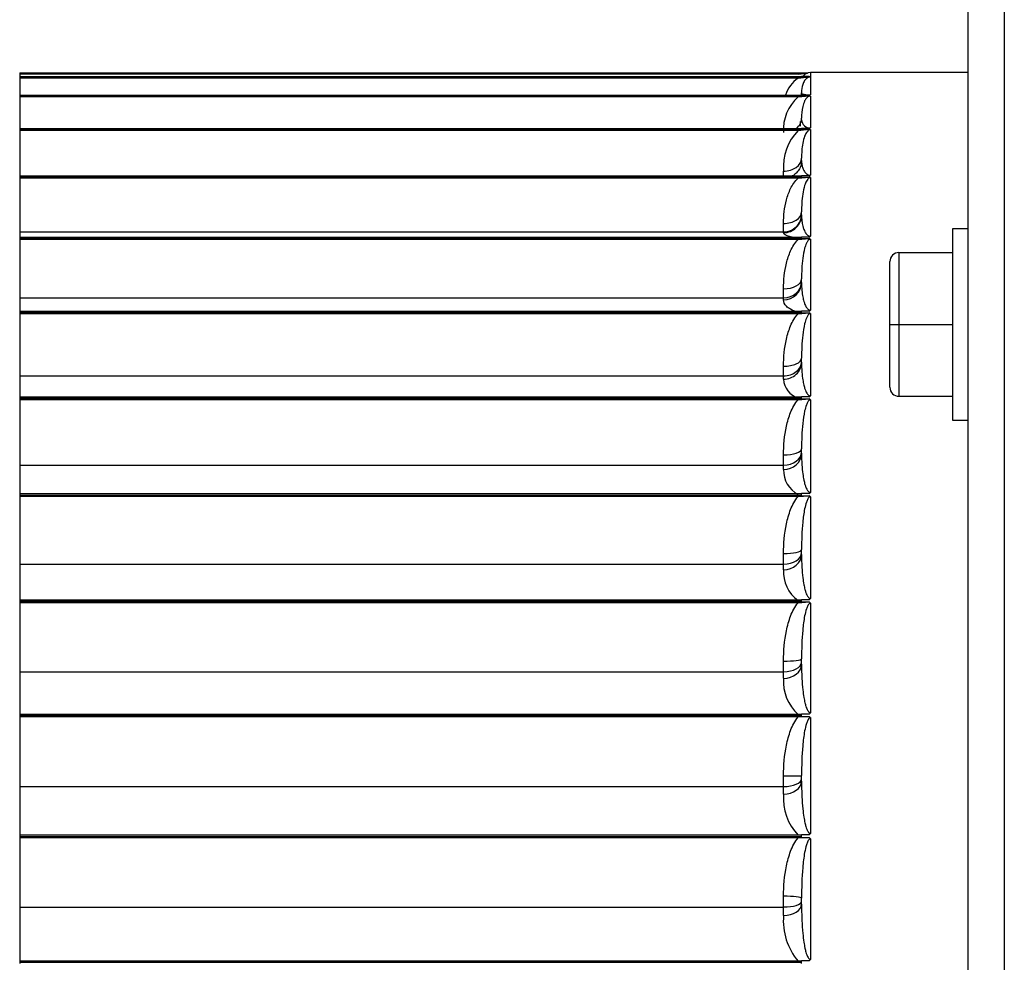
# Model space of a CAD drawing. Units: inches. Extents: x -84 to 190, y -197 to -7.
# Drawn here: x 63 to 64, y -141 to -139 of the extents above; entities that cross this region are included whole.
import ezdxf

# ---------------------------------------------------------------- set-up
doc = ezdxf.new("R2010")
doc.units = ezdxf.units.IN
doc.header["$MEASUREMENT"] = 0
for name, color, linetype in [('30161', 7, 'Continuous'), ('PL59765', 7, 'Continuous'), ('PL63514', 7, 'Continuous'), ('PL63515', 7, 'Continuous')]:
    doc.layers.add(name, color=color, linetype=linetype)

# ---------------------------------------------------------------- blocks, each defined once
blk = doc.blocks.new('GLASS DOOR')
at = {"layer": '30161', "color": 7, "linetype": 'Continuous'}
for p, q in [((0.0035, 5.3011), (-0.0235, 5.3011)), ((-0.0235, 5.3011), (-0.0235, 4.9681)), ((-0.1169, 5.2596), (-0.1169, 5.1346)), ((-0.1169, 5.2596), (-0.0235, 5.2596)), ((-0.1325, 5.1346), (-0.1325, 5.244)), ((-0.1325, 5.1346), (-0.1169, 5.1346)), ((-0.1325, 5.0252), (-0.1325, 5.1346)), ((-0.1169, 5.1346), (-0.1169, 5.0096)), ((-0.1169, 5.1346), (-0.0235, 5.1346)), ((-0.1169, 5.0096), (-0.0235, 5.0096)), ((-0.0235, 4.9681), (0.0035, 4.9681))]:
    blk.add_line(p, q, dxfattribs=at)
for centre, start, end in [((-0.1169, 5.244), 90, 180), ((-0.1169, 5.0252), 180, 270)]:
    blk.add_arc(centre, 0.0156, start, end, dxfattribs=at)
at = {"layer": 'PL59765', "color": 7, "linetype": 'Continuous'}
for p, q in [((-1.6455, 5.5719), (-0.2861, 5.5719)), ((-1.6455, 5.5719), (-1.6455, 5.5696)), ((-0.2921, 5.5696), (-1.6455, 5.5696)), ((-1.6455, 5.5696), (-1.6455, 5.5655)), ((-1.6455, 5.5655), (-0.2861, 5.5655)), ((-1.6455, 5.5655), (-1.6455, 5.5651)), ((-1.6455, 5.5651), (-0.2861, 5.5651)), ((-1.6455, 5.5651), (-1.6455, 5.5628)), ((-0.2921, 5.5696), (-0.2755, 5.5715)), ((-0.2921, 5.5628), (-0.2727, 5.5651)), ((-0.2861, 5.5719), (-0.2753, 5.5719)), ((-0.2727, 5.5655), (-0.2861, 5.5655)), ((-0.2861, 5.5651), (-0.2861, 5.5655)), ((-0.2861, 5.5651), (-0.2727, 5.5651)), ((-0.2705, 5.5726), (-0.2705, 5.5657)), ((0.0035, 5.5726), (-0.2705, 5.5726)), ((-0.2705, 5.5649), (-0.2705, 5.5337)), ((-0.2921, 5.5628), (-1.6455, 5.5628)), ((-1.6455, 5.5628), (-1.6455, 5.5332)), ((-1.6455, 5.5332), (-0.2861, 5.5332)), ((-1.6455, 5.5332), (-1.6455, 5.5323)), ((-1.6455, 5.5323), (-0.2861, 5.5323)), ((-1.6455, 5.5323), (-1.6455, 5.5301)), ((-0.2921, 5.5301), (-1.6455, 5.5301)), ((-1.6455, 5.5301), (-1.6455, 5.4754)), ((-0.2921, 5.5301), (-0.2727, 5.5323)), ((-0.2861, 5.536), (-0.2861, 5.5375)), ((-0.2861, 5.536), (-0.2861, 5.5346)), ((-0.2861, 5.5346), (-0.2861, 5.5332)), ((-0.2727, 5.5332), (-0.2861, 5.5332)), ((-0.2861, 5.5323), (-0.2861, 5.5332)), ((-0.2861, 5.5323), (-0.2727, 5.5323)), ((-0.2705, 5.5318), (-0.2705, 5.4762)), ((-0.2861, 5.4904), (-0.2861, 5.4931)), ((-0.2861, 5.4904), (-0.2861, 5.4897)), ((-1.6455, 5.4754), (-0.2861, 5.4754)), ((-1.6455, 5.4754), (-1.6455, 5.474)), ((-1.6455, 5.474), (-0.2861, 5.474)), ((-1.6455, 5.474), (-1.6455, 5.4719)), ((-0.2921, 5.4719), (-1.6455, 5.4719)), ((-1.6455, 5.4719), (-1.6455, 5.3928)), ((-0.2921, 5.4719), (-0.2727, 5.474)), ((-0.2861, 5.474), (-0.2861, 5.4754)), ((-0.2727, 5.4754), (-0.2861, 5.4754)), ((-0.2861, 5.474), (-0.2727, 5.474)), ((-0.2705, 5.4733), (-0.2705, 5.3939)), ((-0.2861, 5.4199), (-0.2861, 5.4237)), ((-0.2861, 5.4199), (-0.2861, 5.4197)), ((-1.6455, 5.3928), (-0.2861, 5.3928)), ((-1.6455, 5.3928), (-1.6455, 5.3909)), ((-0.3174, 5.3928), (-0.3174, 5.4011)), ((-0.2727, 5.3928), (-0.2861, 5.3928)), ((-0.2861, 5.3909), (-0.2861, 5.3928)), ((-1.6455, 5.3909), (-0.2861, 5.3909)), ((-1.6455, 5.3909), (-1.6455, 5.3889)), ((-0.2921, 5.3889), (-1.6455, 5.3889)), ((-1.6455, 5.3889), (-1.6455, 5.2958)), ((-0.2921, 5.3889), (-0.2727, 5.3909)), ((-0.2861, 5.3909), (-0.2727, 5.3909)), ((-0.2705, 5.3899), (-0.2705, 5.2878)), ((-0.2861, 5.3252), (-0.2861, 5.3301)), ((-0.3174, 5.2958), (-0.3174, 5.3102)), ((-1.6455, 5.2958), (-0.3174, 5.2958)), ((-1.6455, 5.2958), (-1.6455, 5.2865)), ((-0.3174, 5.2941), (-0.3174, 5.2958)), ((-1.6455, 5.2865), (-0.2861, 5.2865)), ((-1.6455, 5.2865), (-1.6455, 5.2844)), ((-1.6455, 5.2844), (-0.2861, 5.2844)), ((-1.6455, 5.2844), (-1.6455, 5.2841)), ((-1.6455, 5.2841), (-0.2861, 5.2841)), ((-1.6455, 5.2841), (-1.6455, 5.2822)), ((-0.2921, 5.2822), (-1.6455, 5.2822)), ((-1.6455, 5.2822), (-1.6455, 5.1809)), ((-0.2921, 5.2822), (-0.2727, 5.2841)), ((-0.2727, 5.2865), (-0.2861, 5.2865)), ((-0.2861, 5.2841), (-0.2861, 5.2865)), ((-0.2861, 5.2841), (-0.2727, 5.2841)), ((-0.2705, 5.2828), (-0.2705, 5.1593)), ((-0.2861, 5.2077), (-0.2861, 5.2136)), ((-0.3174, 5.1809), (-0.3174, 5.1966)), ((-1.6455, 5.1809), (-0.3174, 5.1809)), ((-1.6455, 5.1809), (-1.6455, 5.1578)), ((-0.3174, 5.1771), (-0.3174, 5.1809)), ((-1.6455, 5.1578), (-0.2861, 5.1578)), ((-1.6455, 5.1578), (-1.6455, 5.1555)), ((-1.6455, 5.1555), (-0.2861, 5.1555)), ((-1.6455, 5.1555), (-1.6455, 5.155)), ((-1.6455, 5.155), (-0.2861, 5.155)), ((-1.6455, 5.155), (-1.6455, 5.1532)), ((-0.2921, 5.1532), (-1.6455, 5.1532)), ((-1.6455, 5.1532), (-1.6455, 5.0451)), ((-0.2921, 5.1532), (-0.2727, 5.155)), ((-0.2861, 5.155), (-0.2861, 5.1578)), ((-0.2727, 5.1578), (-0.2861, 5.1578)), ((-0.2861, 5.155), (-0.2727, 5.155)), ((-0.2705, 5.1535), (-0.2705, 5.0102)), ((-0.2861, 5.0688), (-0.2861, 5.0758)), ((-0.3174, 5.0451), (-0.3174, 5.0618)), ((-1.6455, 5.0451), (-0.3174, 5.0451)), ((-1.6455, 5.0451), (-1.6455, 5.0085)), ((-0.3174, 5.0392), (-0.3174, 5.0451)), ((-1.6455, 5.0085), (-0.2861, 5.0085)), ((-1.6455, 5.0085), (-1.6455, 5.0061)), ((-1.6455, 5.0061), (-0.2861, 5.0061)), ((-1.6455, 5.0061), (-1.6455, 5.0053)), ((-1.6455, 5.0053), (-0.2861, 5.0053)), ((-1.6455, 5.0053), (-1.6455, 5.0037)), ((-0.2921, 5.0037), (-1.6455, 5.0037)), ((-1.6455, 5.0037), (-1.6455, 4.89)), ((-0.2921, 5.0037), (-0.2727, 5.0053)), ((-0.2861, 5.0053), (-0.2861, 5.0085)), ((-0.2727, 5.0085), (-0.2861, 5.0085)), ((-0.2861, 5.0053), (-0.2727, 5.0053)), ((-0.2705, 5.0036), (-0.2705, 4.8423)), ((-0.2861, 4.9105), (-0.2861, 4.9183)), ((-0.3174, 4.89), (-0.3174, 4.9076)), ((-1.6455, 4.89), (-0.3174, 4.89)), ((-1.6455, 4.89), (-1.6455, 4.8404)), ((-0.3174, 4.8822), (-0.3174, 4.89)), ((-1.6455, 4.8404), (-0.2861, 4.8404)), ((-1.6455, 4.8404), (-1.6455, 4.8379)), ((-1.6455, 4.8379), (-0.2861, 4.8379)), ((-1.6455, 4.8379), (-1.6455, 4.8368)), ((-1.6455, 4.8368), (-0.2861, 4.8368)), ((-1.6455, 4.8368), (-1.6455, 4.8354)), ((-0.2921, 4.8354), (-1.6455, 4.8354)), ((-1.6455, 4.8354), (-1.6455, 4.7178)), ((-0.2921, 4.8354), (-0.2727, 4.8368)), ((-0.2727, 4.8404), (-0.2861, 4.8404)), ((-0.2861, 4.8368), (-0.2861, 4.8404)), ((-0.2861, 4.8368), (-0.2727, 4.8368)), ((-0.2705, 4.8349), (-0.2705, 4.6579)), ((-0.2861, 4.7347), (-0.2861, 4.7433)), ((-0.3174, 4.7178), (-0.3174, 4.736)), ((-1.6455, 4.7178), (-0.3174, 4.7178)), ((-1.6455, 4.7178), (-1.6455, 4.6558)), ((-0.3174, 4.7081), (-0.3174, 4.7178)), ((-1.6455, 4.6558), (-0.2861, 4.6558)), ((-1.6455, 4.6558), (-1.6455, 4.6533)), ((-1.6455, 4.6533), (-0.2861, 4.6533)), ((-1.6455, 4.6533), (-1.6455, 4.6519)), ((-1.6455, 4.6519), (-0.2861, 4.6519)), ((-1.6455, 4.6519), (-1.6455, 4.6507)), ((-0.2921, 4.6507), (-1.6455, 4.6507)), ((-1.6455, 4.6507), (-1.6455, 4.5307)), ((-0.2921, 4.6507), (-0.2727, 4.6519)), ((-0.2861, 4.6519), (-0.2861, 4.6558)), ((-0.2727, 4.6558), (-0.2861, 4.6558)), ((-0.2861, 4.6519), (-0.2727, 4.6519)), ((-0.2705, 4.6499), (-0.2705, 4.4593)), ((-0.3174, 4.5307), (-0.3174, 4.5492)), ((-0.2861, 4.5438), (-0.2861, 4.553)), ((-1.6455, 4.5307), (-0.3174, 4.5307)), ((-1.6455, 4.5307), (-1.6455, 4.4571)), ((-0.3174, 4.5192), (-0.3174, 4.5307)), ((-1.6455, 4.4571), (-0.2861, 4.4571)), ((-1.6455, 4.4571), (-1.6455, 4.4546)), ((-1.6455, 4.4546), (-0.2861, 4.4546)), ((-1.6455, 4.4546), (-1.6455, 4.453)), ((-1.6455, 4.453), (-0.2861, 4.453)), ((-1.6455, 4.453), (-1.6455, 4.452)), ((-0.2921, 4.452), (-1.6455, 4.452)), ((-1.6455, 4.452), (-1.6455, 4.331)), ((-0.2921, 4.452), (-0.2727, 4.453)), ((-0.2861, 4.453), (-0.2861, 4.4571)), ((-0.2727, 4.4571), (-0.2861, 4.4571)), ((-0.2861, 4.453), (-0.2727, 4.453)), ((-0.2705, 4.4508), (-0.2705, 4.2492)), ((-0.3174, 4.331), (-0.3174, 4.3497)), ((-0.2861, 4.3402), (-0.2861, 4.3499)), ((-1.6455, 4.331), (-0.3174, 4.331)), ((-1.6455, 4.331), (-1.6455, 4.2469)), ((-0.3174, 4.3179), (-0.3174, 4.331)), ((-1.6455, 4.2469), (-0.2861, 4.2469)), ((-1.6455, 4.2469), (-1.6455, 4.2443)), ((-0.2861, 4.2425), (-0.2861, 4.2469)), ((-0.2727, 4.2469), (-0.2861, 4.2469)), ((-1.6455, 4.2443), (-0.2861, 4.2443)), ((-1.6455, 4.2443), (-1.6455, 4.2425)), ((-1.6455, 4.2425), (-0.2861, 4.2425)), ((-1.6455, 4.2425), (-1.6455, 4.2418)), ((-0.2921, 4.2418), (-1.6455, 4.2418)), ((-1.6455, 4.2418), (-1.6455, 4.1215)), ((-0.2921, 4.2418), (-0.2727, 4.2425)), ((-0.2861, 4.2425), (-0.2727, 4.2425)), ((-0.2705, 4.2402), (-0.2705, 4.0302)), ((-0.3174, 4.1215), (-0.3174, 4.1401)), ((-0.2861, 4.1266), (-0.2861, 4.1368)), ((-1.6455, 4.1215), (-0.3174, 4.1215)), ((-1.6455, 4.1215), (-1.6455, 4.0279)), ((-0.3174, 4.107), (-0.3174, 4.1215)), ((-1.6455, 4.0279), (-0.2861, 4.0279)), ((-1.6455, 4.0279), (-1.6455, 4.0254)), ((-1.6455, 4.0254), (-0.2861, 4.0254)), ((-1.6455, 4.0254), (-1.6455, 4.0233)), ((-0.2861, 4.0233), (-0.2861, 4.0279)), ((-0.2727, 4.0279), (-0.2861, 4.0279))]:
    blk.add_line(p, q, dxfattribs=at)
for centre, radius, start, end in [((-0.2705, 5.557), 0.0156, 90, 147.1054), ((-0.2757, 5.6107), 0.0454, 273.7819, 276.6282), ((-0.2755, 5.5242), 0.041, 83.0003, 86.1539), ((-0.2581, 5.5142), 0.0593, 124.9409, 161.0291), ((-0.2427, 5.4739), 0.0749, 131.3063, 184.2981), ((-0.2721, 5.5767), 0.043, 251.0134, 272.1586), ((-0.2758, 5.5532), 0.0202, 278.8241, 285.3305), ((-0.2757, 5.5131), 0.0194, 74.3249, 81.1075), ((-0.271, 5.4913), 0.0151, 183.329, 271.941), ((-0.2262, 5.4085), 0.0914, 136.1114, 184.612), ((-0.2762, 5.4894), 0.0143, 283.7402, 293.2034), ((-0.2761, 5.4604), 0.014, 66.4924, 76.187), ((-0.2766, 5.4044), 0.0122, 288.4142, 300.0197), ((-0.2765, 5.3795), 0.012, 59.7215, 71.5112), ((-0.2771, 5.297), 0.0113, 292.7274, 305.7386), ((-0.2771, 5.2737), 0.0112, 54.0468, 67.1999), ((-0.2777, 5.1678), 0.0112, 296.5899, 310.4355), ((-0.2777, 5.1451), 0.0111, 49.3896, 63.3425), ((-0.2818, 5.041), 0.0357, 182.9367, 253.0925), ((-0.2784, 5.0183), 0.0113, 299.9535, 314.2351), ((-0.2784, 4.9955), 0.0113, 45.6243, 59.9861), ((-0.2702, 4.8808), 0.0472, 178.3758, 242.2894), ((-0.2791, 4.8502), 0.0116, 302.8061, 317.2689), ((-0.279, 4.8271), 0.0116, 42.6196, 57.1419), ((-0.2561, 4.7043), 0.0614, 176.5132, 234.0645), ((-0.2797, 4.6657), 0.012, 305.1591, 319.6543), ((-0.2797, 4.6421), 0.012, 40.2589, 54.7978), ((-0.2403, 4.5135), 0.0773, 175.7758, 227.8823), ((-0.2802, 4.4671), 0.0125, 307.0357, 321.4877), ((-0.2802, 4.443), 0.0124, 38.4467, 52.9302), ((-0.2236, 4.3106), 0.0941, 175.5223, 223.2243), ((-0.2807, 4.2569), 0.0128, 308.4626, 322.844), ((-0.2807, 4.2325), 0.0128, 37.109, 51.5121), ((-0.2068, 4.0982), 0.111, 175.4774, 219.7039), ((-0.2811, 4.038), 0.0131, 309.4638, 323.7779)]:
    blk.add_arc(centre, radius, start, end, dxfattribs=at)
for centre, major_axis, ratio, start_param, end_param in [((-0.3174, 5.5375), (-0.0312, 0), 0.860014, 2.980963, 3.141593), ((-0.3174, 5.4931), (-0.0312, 0), 0.796242, 2.350654, 3.141593), ((-0.3174, 5.4237), (-0.0313, 0), 0.72209, 1.570796, 3.141593), ((-0.3174, 5.3301), (-0.0313, 0), 0.638524, 1.570796, 3.141593), ((-0.3174, 5.3257), (-0.0313, 0), 0.957303, 1.570796, 3.141593), ((-0.3174, 5.3252), (-0.0313, 0), 0.995695, 1.570796, 3.141593), ((-0.3174, 5.2136), (0.0313, 0), 0.546634, 4.712389, 6.283185), ((-0.3174, 5.2088), (0.0313, 0), 0.893484, 4.712389, 6.283185), ((-0.3174, 5.2077), (0.0313, 0), 0.97864, 4.712389, 6.283185), ((-0.3174, 5.0758), (-0.0312, 0), 0.447617, 1.570796, 3.141593), ((-0.3174, 5.0706), (-0.0313, 0), 0.818017, 1.570796, 3.141593), ((-0.3174, 5.0688), (-0.0312, 0), 0.948826, 1.570796, 3.141593), ((-0.3174, 4.9183), (0.0313, 0), 0.342766, 4.712389, 6.283185), ((-0.3174, 4.9129), (0.0312, 0), 0.731886, 4.712389, 6.283185), ((-0.3174, 4.9105), (0.0313, 0), 0.906643, 4.712389, 6.283185), ((-0.3174, 4.7433), (0.0313, 0), 0.233445, 4.712389, 6.283185), ((-0.3174, 4.7377), (0.0313, 0), 0.636214, 4.712389, 6.283185), ((-0.3174, 4.7347), (0.0313, 0), 0.85264, 4.712389, 6.283185), ((-0.3174, 4.553), (0.0313, 0), 0.121082, 4.712389, 6.283185), ((-0.3174, 4.5473), (0.0313, 0), 0.532248, 4.712389, 6.283185), ((-0.3174, 4.5438), (0.0313, 0), 0.787522, 4.712389, 6.283185), ((-0.3174, 4.3499), (0.0313, 0), 0.00714, 4.712389, 6.283185), ((-0.3174, 4.3442), (0.0313, 0), 0.421343, 4.712389, 6.283185), ((-0.3174, 4.3402), (0.0313, 0), 0.712137, 4.712389, 6.283185), ((-0.3174, 4.1368), (0.0313, 0), 0.106895, 0, 1.570796), ((-0.3174, 4.1311), (0.0312, 0), 0.304945, 4.712389, 6.283185), ((-0.3174, 4.1266), (0.0313, 0), 0.627469, 4.712389, 6.283185)]:
    blk.add_ellipse(centre, major_axis=major_axis, ratio=ratio, start_param=start_param, end_param=end_param, dxfattribs=at)
for points, knots in [([(-0.2705, 5.5649), (-0.2717, 5.5649), (-0.2726, 5.5647), (-0.2741, 5.5642), (-0.2747, 5.564), (-0.2762, 5.5632), (-0.277, 5.5627), (-0.279, 5.5611), (-0.2799, 5.56), (-0.2823, 5.5566), (-0.2833, 5.5543), (-0.2856, 5.5473), (-0.2861, 5.5425), (-0.2861, 5.5375)], [0, 0, 0, 0, 0.03125, 0.03125, 0.0625, 0.0625, 0.125, 0.125, 0.25, 0.25, 0.5, 0.5, 1, 1, 1, 1]), ([(-0.2741, 5.5655), (-0.274, 5.5655), (-0.2739, 5.5655), (-0.2738, 5.5655), (-0.2735, 5.5655), (-0.2732, 5.5656), (-0.2728, 5.5656), (-0.2724, 5.5656), (-0.272, 5.5656), (-0.2715, 5.5657), (-0.2712, 5.5657), (-0.2708, 5.5657), (-0.2705, 5.5657)], [0.95761449, 0.95761449, 0.95761449, 0.95761449, 0.96165547, 0.96165547, 0.96165547, 0.97599156, 0.97599156, 0.97599156, 0.99058872, 0.99058872, 0.99058872, 1, 1, 1, 1]), ([(-0.2705, 5.5318), (-0.2717, 5.5318), (-0.2726, 5.5315), (-0.2741, 5.5309), (-0.2747, 5.5306), (-0.2762, 5.5295), (-0.277, 5.5287), (-0.279, 5.5264), (-0.2799, 5.5248), (-0.2823, 5.52), (-0.2833, 5.5167), (-0.2856, 5.5068), (-0.2861, 5.5), (-0.2861, 5.4931)], [0, 0, 0, 0, 0.03125, 0.03125, 0.0625, 0.0625, 0.125, 0.125, 0.25, 0.25, 0.5, 0.5, 1, 1, 1, 1]), ([(-0.2705, 5.4733), (-0.2717, 5.4733), (-0.2726, 5.4729), (-0.2741, 5.4721), (-0.2747, 5.4716), (-0.2762, 5.4702), (-0.277, 5.4692), (-0.279, 5.4662), (-0.2799, 5.4642), (-0.2823, 5.458), (-0.2833, 5.4538), (-0.2856, 5.4411), (-0.2861, 5.4325), (-0.2861, 5.4237)], [0, 0, 0, 0, 0.03125, 0.03125, 0.0625, 0.0625, 0.125, 0.125, 0.25, 0.25, 0.5, 0.5, 1, 1, 1, 1]), ([(-0.2866, 5.4187), (-0.2865, 5.4175), (-0.2862, 5.413), (-0.2892, 5.4054), (-0.2945, 5.3981), (-0.2992, 5.3944), (-0.3016, 5.393), (-0.3022, 5.3927)], [0, 0, 0, 0, 0.0271846, 0.1100025, 0.1812326, 0.2421481, 0.2630273, 0.2630273, 0.2630273, 0.2630273]), ([(-0.2861, 5.4199), (-0.2861, 5.4174), (-0.2859, 5.4149), (-0.2855, 5.4124), (-0.2851, 5.4104), (-0.2846, 5.4084), (-0.2839, 5.4064), (-0.2834, 5.405), (-0.2828, 5.4036), (-0.2821, 5.4022), (-0.2815, 5.4013), (-0.2809, 5.4003), (-0.2802, 5.3994), (-0.2797, 5.3987), (-0.2792, 5.3981), (-0.2785, 5.3975), (-0.278, 5.397), (-0.2776, 5.3966), (-0.277, 5.3961), (-0.2766, 5.3958), (-0.2761, 5.3956), (-0.2756, 5.3953), (-0.2751, 5.395), (-0.2745, 5.3947), (-0.2738, 5.3944), (-0.2735, 5.3943), (-0.2732, 5.3942), (-0.2728, 5.3941), (-0.2724, 5.394), (-0.272, 5.394), (-0.2715, 5.3939), (-0.2712, 5.3939), (-0.2708, 5.3939), (-0.2705, 5.3939)], [0, 0, 0, 0, 0.288679, 0.288679, 0.288679, 0.515799, 0.515799, 0.515799, 0.669606, 0.669606, 0.669606, 0.774075, 0.774075, 0.774075, 0.845323, 0.845323, 0.845323, 0.894199, 0.894199, 0.894199, 0.928022, 0.928022, 0.928022, 0.961655, 0.961655, 0.961655, 0.975992, 0.975992, 0.975992, 0.990589, 0.990589, 0.990589, 1, 1, 1, 1]), ([(-0.3174, 5.3102), (-0.3174, 5.3239), (-0.316, 5.3376), (-0.3106, 5.3577), (-0.3082, 5.3644), (-0.3035, 5.374), (-0.3017, 5.3772), (-0.2974, 5.3832), (-0.295, 5.3862), (-0.2921, 5.3889)], [0, 0, 0, 0, 0.5, 0.5, 0.75, 0.75, 0.875, 0.875, 1, 1, 1, 1]), ([(-0.2705, 5.3899), (-0.2717, 5.3899), (-0.2726, 5.3894), (-0.2741, 5.3885), (-0.2747, 5.3879), (-0.2762, 5.3862), (-0.277, 5.385), (-0.279, 5.3814), (-0.2799, 5.3789), (-0.2823, 5.3714), (-0.2833, 5.3663), (-0.2856, 5.351), (-0.2861, 5.3406), (-0.2861, 5.3301)], [0, 0, 0, 0, 0.03125, 0.03125, 0.0625, 0.0625, 0.125, 0.125, 0.25, 0.25, 0.5, 0.5, 1, 1, 1, 1]), ([(-0.2861, 5.3252), (-0.2861, 5.3216), (-0.2859, 5.318), (-0.2855, 5.3143), (-0.2851, 5.3115), (-0.2846, 5.3086), (-0.2839, 5.3056), (-0.2834, 5.3037), (-0.2828, 5.3017), (-0.2821, 5.2997), (-0.2815, 5.2983), (-0.2809, 5.297), (-0.2802, 5.2956), (-0.2797, 5.2947), (-0.2792, 5.2938), (-0.2785, 5.2929), (-0.278, 5.2923), (-0.2776, 5.2916), (-0.277, 5.291), (-0.2766, 5.2906), (-0.2761, 5.2902), (-0.2756, 5.2898), (-0.2751, 5.2894), (-0.2745, 5.289), (-0.2738, 5.2886), (-0.2735, 5.2884), (-0.2732, 5.2883), (-0.2728, 5.2882), (-0.2724, 5.288), (-0.272, 5.2879), (-0.2715, 5.2878), (-0.2712, 5.2878), (-0.2708, 5.2878), (-0.2705, 5.2878)], [0, 0, 0, 0, 0.288679, 0.288679, 0.288679, 0.515799, 0.515799, 0.515799, 0.669606, 0.669606, 0.669606, 0.774075, 0.774075, 0.774075, 0.845323, 0.845323, 0.845323, 0.894199, 0.894199, 0.894199, 0.928022, 0.928022, 0.928022, 0.961655, 0.961655, 0.961655, 0.975992, 0.975992, 0.975992, 0.990589, 0.990589, 0.990589, 1, 1, 1, 1]), ([(-0.2921, 5.2846), (-0.2979, 5.2852), (-0.3018, 5.286), (-0.3083, 5.2875), (-0.3106, 5.2883), (-0.3159, 5.2907), (-0.3174, 5.2924), (-0.3174, 5.2941)], [0, 0, 0, 0, 0.25, 0.25, 0.5, 0.5, 1, 1, 1, 1]), ([(-0.3174, 5.1966), (-0.3174, 5.2115), (-0.316, 5.2264), (-0.3106, 5.2483), (-0.3082, 5.2556), (-0.3035, 5.266), (-0.3017, 5.2695), (-0.2974, 5.2761), (-0.295, 5.2793), (-0.2921, 5.2822)], [0, 0, 0, 0, 0.5, 0.5, 0.75, 0.75, 0.875, 0.875, 1, 1, 1, 1]), ([(-0.2705, 5.2828), (-0.2717, 5.2828), (-0.2726, 5.2823), (-0.2741, 5.2812), (-0.2747, 5.2806), (-0.2762, 5.2786), (-0.277, 5.2772), (-0.279, 5.273), (-0.2799, 5.2701), (-0.2823, 5.2614), (-0.2833, 5.2555), (-0.2856, 5.2377), (-0.2861, 5.2257), (-0.2861, 5.2136)], [0, 0, 0, 0, 0.03125, 0.03125, 0.0625, 0.0625, 0.125, 0.125, 0.25, 0.25, 0.5, 0.5, 1, 1, 1, 1]), ([(-0.2861, 5.2077), (-0.2861, 5.203), (-0.2859, 5.1983), (-0.2855, 5.1936), (-0.2851, 5.1898), (-0.2846, 5.1861), (-0.2839, 5.1823), (-0.2834, 5.1797), (-0.2828, 5.1772), (-0.2821, 5.1746), (-0.2815, 5.1729), (-0.2809, 5.1711), (-0.2802, 5.1694), (-0.2797, 5.1682), (-0.2792, 5.167), (-0.2785, 5.1659), (-0.278, 5.1651), (-0.2776, 5.1643), (-0.277, 5.1635), (-0.2766, 5.1629), (-0.2761, 5.1624), (-0.2756, 5.1619), (-0.2751, 5.1614), (-0.2745, 5.1608), (-0.2738, 5.1604), (-0.2735, 5.1602), (-0.2732, 5.16), (-0.2728, 5.1598), (-0.2724, 5.1597), (-0.272, 5.1595), (-0.2715, 5.1594), (-0.2712, 5.1594), (-0.2708, 5.1593), (-0.2705, 5.1593)], [0, 0, 0, 0, 0.288679, 0.288679, 0.288679, 0.515799, 0.515799, 0.515799, 0.669606, 0.669606, 0.669606, 0.774075, 0.774075, 0.774075, 0.845323, 0.845323, 0.845323, 0.894199, 0.894199, 0.894199, 0.928022, 0.928022, 0.928022, 0.961655, 0.961655, 0.961655, 0.975992, 0.975992, 0.975992, 0.990589, 0.990589, 0.990589, 1, 1, 1, 1]), ([(-0.2921, 5.1561), (-0.2979, 5.1575), (-0.3018, 5.1592), (-0.3083, 5.1626), (-0.3106, 5.1644), (-0.3159, 5.1697), (-0.3174, 5.1734), (-0.3174, 5.1771)], [0, 0, 0, 0, 0.25, 0.25, 0.5, 0.5, 1, 1, 1, 1]), ([(-0.3174, 5.0618), (-0.3174, 5.0778), (-0.316, 5.0936), (-0.3106, 5.117), (-0.3082, 5.1248), (-0.3035, 5.136), (-0.3017, 5.1396), (-0.2974, 5.1467), (-0.295, 5.1501), (-0.2921, 5.1532)], [0, 0, 0, 0, 0.5, 0.5, 0.75, 0.75, 0.875, 0.875, 1, 1, 1, 1]), ([(-0.2705, 5.1535), (-0.2717, 5.1535), (-0.2726, 5.1529), (-0.2741, 5.1516), (-0.2747, 5.1509), (-0.2762, 5.1487), (-0.277, 5.1471), (-0.279, 5.1424), (-0.2799, 5.1391), (-0.2823, 5.1293), (-0.2833, 5.1227), (-0.2856, 5.1027), (-0.2861, 5.0893), (-0.2861, 5.0758)], [0, 0, 0, 0, 0.03125, 0.03125, 0.0625, 0.0625, 0.125, 0.125, 0.25, 0.25, 0.5, 0.5, 1, 1, 1, 1]), ([(-0.2861, 5.0688), (-0.2861, 5.0631), (-0.2859, 5.0574), (-0.2855, 5.0516), (-0.2851, 5.0471), (-0.2846, 5.0425), (-0.2839, 5.038), (-0.2834, 5.0349), (-0.2828, 5.0318), (-0.2821, 5.0287), (-0.2815, 5.0266), (-0.2809, 5.0245), (-0.2802, 5.0224), (-0.2797, 5.0209), (-0.2792, 5.0195), (-0.2785, 5.0181), (-0.278, 5.0171), (-0.2776, 5.0162), (-0.277, 5.0152), (-0.2766, 5.0146), (-0.2761, 5.0139), (-0.2756, 5.0133), (-0.2751, 5.0126), (-0.2745, 5.012), (-0.2738, 5.0115), (-0.2735, 5.0112), (-0.2732, 5.011), (-0.2728, 5.0108), (-0.2724, 5.0106), (-0.272, 5.0104), (-0.2715, 5.0103), (-0.2712, 5.0102), (-0.2708, 5.0102), (-0.2705, 5.0102)], [0, 0, 0, 0, 0.288679, 0.288679, 0.288679, 0.515799, 0.515799, 0.515799, 0.669606, 0.669606, 0.669606, 0.774075, 0.774075, 0.774075, 0.845323, 0.845323, 0.845323, 0.894199, 0.894199, 0.894199, 0.928022, 0.928022, 0.928022, 0.961655, 0.961655, 0.961655, 0.975992, 0.975992, 0.975992, 0.990589, 0.990589, 0.990589, 1, 1, 1, 1]), ([(-0.3174, 4.9076), (-0.3174, 4.9244), (-0.316, 4.941), (-0.3106, 4.9656), (-0.3082, 4.9738), (-0.3035, 4.9855), (-0.3017, 4.9894), (-0.2974, 4.9968), (-0.295, 5.0004), (-0.2921, 5.0037)], [0, 0, 0, 0, 0.5, 0.5, 0.75, 0.75, 0.875, 0.875, 1, 1, 1, 1]), ([(-0.2705, 5.0036), (-0.2717, 5.0036), (-0.2726, 5.0029), (-0.2741, 5.0015), (-0.2747, 5.0007), (-0.2762, 4.9983), (-0.277, 4.9965), (-0.279, 4.9913), (-0.2799, 4.9877), (-0.2823, 4.977), (-0.2833, 4.9697), (-0.2856, 4.9478), (-0.2861, 4.9331), (-0.2861, 4.9183)], [0, 0, 0, 0, 0.03125, 0.03125, 0.0625, 0.0625, 0.125, 0.125, 0.25, 0.25, 0.5, 0.5, 1, 1, 1, 1]), ([(-0.2861, 4.9105), (-0.2861, 4.9038), (-0.2859, 4.8971), (-0.2855, 4.8904), (-0.2851, 4.8851), (-0.2846, 4.8798), (-0.2839, 4.8745), (-0.2834, 4.8709), (-0.2828, 4.8673), (-0.2821, 4.8637), (-0.2815, 4.8613), (-0.2809, 4.8588), (-0.2802, 4.8564), (-0.2797, 4.8548), (-0.2792, 4.8531), (-0.2785, 4.8515), (-0.278, 4.8503), (-0.2776, 4.8492), (-0.277, 4.8481), (-0.2766, 4.8474), (-0.2761, 4.8466), (-0.2756, 4.8459), (-0.2751, 4.8452), (-0.2745, 4.8444), (-0.2738, 4.8438), (-0.2735, 4.8435), (-0.2732, 4.8433), (-0.2728, 4.843), (-0.2724, 4.8428), (-0.272, 4.8426), (-0.2715, 4.8425), (-0.2712, 4.8424), (-0.2708, 4.8423), (-0.2705, 4.8423)], [0, 0, 0, 0, 0.288679, 0.288679, 0.288679, 0.515799, 0.515799, 0.515799, 0.669606, 0.669606, 0.669606, 0.774075, 0.774075, 0.774075, 0.845323, 0.845323, 0.845323, 0.894199, 0.894199, 0.894199, 0.928022, 0.928022, 0.928022, 0.961655, 0.961655, 0.961655, 0.975992, 0.975992, 0.975992, 0.990589, 0.990589, 0.990589, 1, 1, 1, 1]), ([(-0.3174, 4.736), (-0.3174, 4.7534), (-0.316, 4.7706), (-0.3106, 4.7961), (-0.3082, 4.8045), (-0.3035, 4.8167), (-0.3017, 4.8206), (-0.2974, 4.8283), (-0.295, 4.832), (-0.2921, 4.8354)], [0, 0, 0, 0, 0.5, 0.5, 0.75, 0.75, 0.875, 0.875, 1, 1, 1, 1]), ([(-0.2705, 4.8349), (-0.2717, 4.8349), (-0.2726, 4.8343), (-0.2741, 4.8327), (-0.2747, 4.8319), (-0.2762, 4.8293), (-0.277, 4.8274), (-0.279, 4.8217), (-0.2799, 4.8179), (-0.2823, 4.8064), (-0.2833, 4.7985), (-0.2856, 4.775), (-0.2861, 4.7592), (-0.2861, 4.7433)], [0, 0, 0, 0, 0.03125, 0.03125, 0.0625, 0.0625, 0.125, 0.125, 0.25, 0.25, 0.5, 0.5, 1, 1, 1, 1]), ([(-0.2861, 4.7347), (-0.2861, 4.7272), (-0.2859, 4.7196), (-0.2855, 4.712), (-0.2851, 4.7061), (-0.2846, 4.7001), (-0.2839, 4.6941), (-0.2834, 4.6901), (-0.2828, 4.686), (-0.2821, 4.682), (-0.2815, 4.6792), (-0.2809, 4.6765), (-0.2802, 4.6737), (-0.2797, 4.6719), (-0.2792, 4.67), (-0.2785, 4.6682), (-0.278, 4.6669), (-0.2776, 4.6657), (-0.277, 4.6644), (-0.2766, 4.6636), (-0.2761, 4.6627), (-0.2756, 4.6619), (-0.2751, 4.6611), (-0.2745, 4.6603), (-0.2738, 4.6596), (-0.2735, 4.6592), (-0.2732, 4.659), (-0.2728, 4.6587), (-0.2724, 4.6584), (-0.272, 4.6582), (-0.2715, 4.658), (-0.2712, 4.658), (-0.2708, 4.6579), (-0.2705, 4.6579)], [0, 0, 0, 0, 0.288679, 0.288679, 0.288679, 0.515799, 0.515799, 0.515799, 0.669606, 0.669606, 0.669606, 0.774075, 0.774075, 0.774075, 0.845323, 0.845323, 0.845323, 0.894199, 0.894199, 0.894199, 0.928022, 0.928022, 0.928022, 0.961655, 0.961655, 0.961655, 0.975992, 0.975992, 0.975992, 0.990589, 0.990589, 0.990589, 1, 1, 1, 1]), ([(-0.3174, 4.5492), (-0.3174, 4.567), (-0.316, 4.5846), (-0.3106, 4.6106), (-0.3082, 4.6192), (-0.3035, 4.6316), (-0.3017, 4.6356), (-0.2974, 4.6435), (-0.295, 4.6473), (-0.2921, 4.6507)], [0, 0, 0, 0, 0.5, 0.5, 0.75, 0.75, 0.875, 0.875, 1, 1, 1, 1]), ([(-0.2705, 4.6499), (-0.2717, 4.6499), (-0.2726, 4.6491), (-0.2741, 4.6476), (-0.2747, 4.6466), (-0.2762, 4.6439), (-0.277, 4.6419), (-0.279, 4.6359), (-0.2799, 4.6319), (-0.2823, 4.6196), (-0.2833, 4.6113), (-0.2856, 4.5865), (-0.2861, 4.5698), (-0.2861, 4.553)], [0, 0, 0, 0, 0.03125, 0.03125, 0.0625, 0.0625, 0.125, 0.125, 0.25, 0.25, 0.5, 0.5, 1, 1, 1, 1]), ([(-0.2861, 4.5438), (-0.2861, 4.5355), (-0.2859, 4.5272), (-0.2855, 4.5188), (-0.2851, 4.5122), (-0.2846, 4.5057), (-0.2839, 4.4991), (-0.2834, 4.4946), (-0.2828, 4.4902), (-0.2821, 4.4857), (-0.2815, 4.4827), (-0.2809, 4.4797), (-0.2802, 4.4767), (-0.2797, 4.4747), (-0.2792, 4.4726), (-0.2785, 4.4706), (-0.278, 4.4692), (-0.2776, 4.4678), (-0.277, 4.4665), (-0.2766, 4.4655), (-0.2761, 4.4646), (-0.2756, 4.4637), (-0.2751, 4.4628), (-0.2745, 4.4619), (-0.2738, 4.4611), (-0.2735, 4.4608), (-0.2732, 4.4605), (-0.2728, 4.4602), (-0.2724, 4.4599), (-0.272, 4.4596), (-0.2715, 4.4595), (-0.2712, 4.4594), (-0.2708, 4.4593), (-0.2705, 4.4593)], [0, 0, 0, 0, 0.288679, 0.288679, 0.288679, 0.515799, 0.515799, 0.515799, 0.669606, 0.669606, 0.669606, 0.774075, 0.774075, 0.774075, 0.845323, 0.845323, 0.845323, 0.894199, 0.894199, 0.894199, 0.928022, 0.928022, 0.928022, 0.961655, 0.961655, 0.961655, 0.975992, 0.975992, 0.975992, 0.990589, 0.990589, 0.990589, 1, 1, 1, 1]), ([(-0.3174, 4.3497), (-0.3174, 4.3676), (-0.316, 4.3853), (-0.3106, 4.4115), (-0.3082, 4.4202), (-0.3035, 4.4327), (-0.3017, 4.4368), (-0.2974, 4.4447), (-0.295, 4.4485), (-0.2921, 4.452)], [0, 0, 0, 0, 0.5, 0.5, 0.75, 0.75, 0.875, 0.875, 1, 1, 1, 1]), ([(-0.2705, 4.4508), (-0.2717, 4.4508), (-0.2726, 4.45), (-0.2741, 4.4483), (-0.2747, 4.4474), (-0.2762, 4.4445), (-0.277, 4.4424), (-0.279, 4.4362), (-0.2799, 4.432), (-0.2823, 4.4192), (-0.2833, 4.4106), (-0.2856, 4.3847), (-0.2861, 4.3674), (-0.2861, 4.3499)], [0, 0, 0, 0, 0.03125, 0.03125, 0.0625, 0.0625, 0.125, 0.125, 0.25, 0.25, 0.5, 0.5, 1, 1, 1, 1]), ([(-0.2861, 4.3402), (-0.2861, 4.3312), (-0.2859, 4.3222), (-0.2855, 4.3132), (-0.2851, 4.3062), (-0.2846, 4.2991), (-0.2839, 4.292), (-0.2834, 4.2872), (-0.2828, 4.2824), (-0.2821, 4.2776), (-0.2815, 4.2743), (-0.2809, 4.2711), (-0.2802, 4.2679), (-0.2797, 4.2657), (-0.2792, 4.2635), (-0.2785, 4.2613), (-0.278, 4.2598), (-0.2776, 4.2583), (-0.277, 4.2569), (-0.2766, 4.2559), (-0.2761, 4.2549), (-0.2756, 4.2539), (-0.2751, 4.253), (-0.2745, 4.252), (-0.2738, 4.2512), (-0.2735, 4.2508), (-0.2732, 4.2504), (-0.2728, 4.2501), (-0.2724, 4.2498), (-0.272, 4.2495), (-0.2715, 4.2494), (-0.2712, 4.2493), (-0.2708, 4.2492), (-0.2705, 4.2492)], [0, 0, 0, 0, 0.288679, 0.288679, 0.288679, 0.515799, 0.515799, 0.515799, 0.669606, 0.669606, 0.669606, 0.774075, 0.774075, 0.774075, 0.845323, 0.845323, 0.845323, 0.894199, 0.894199, 0.894199, 0.928022, 0.928022, 0.928022, 0.961655, 0.961655, 0.961655, 0.975992, 0.975992, 0.975992, 0.990589, 0.990589, 0.990589, 1, 1, 1, 1]), ([(-0.3174, 4.1401), (-0.3174, 4.1579), (-0.316, 4.1755), (-0.3106, 4.2015), (-0.3082, 4.2102), (-0.3035, 4.2226), (-0.3017, 4.2267), (-0.2974, 4.2345), (-0.295, 4.2383), (-0.2921, 4.2418)], [0, 0, 0, 0, 0.5, 0.5, 0.75, 0.75, 0.875, 0.875, 1, 1, 1, 1]), ([(-0.2705, 4.2402), (-0.2717, 4.2402), (-0.2726, 4.2394), (-0.2741, 4.2377), (-0.2747, 4.2367), (-0.2762, 4.2338), (-0.277, 4.2316), (-0.279, 4.2252), (-0.2799, 4.2209), (-0.2823, 4.2078), (-0.2833, 4.199), (-0.2856, 4.1724), (-0.2861, 4.1546), (-0.2861, 4.1368)], [0, 0, 0, 0, 0.03125, 0.03125, 0.0625, 0.0625, 0.125, 0.125, 0.25, 0.25, 0.5, 0.5, 1, 1, 1, 1]), ([(-0.2861, 4.1266), (-0.2861, 4.1171), (-0.2859, 4.1076), (-0.2855, 4.098), (-0.2851, 4.0905), (-0.2846, 4.083), (-0.2839, 4.0755), (-0.2834, 4.0704), (-0.2828, 4.0653), (-0.2821, 4.0603), (-0.2815, 4.0568), (-0.2809, 4.0534), (-0.2802, 4.05), (-0.2797, 4.0477), (-0.2792, 4.0453), (-0.2785, 4.0431), (-0.278, 4.0415), (-0.2776, 4.0399), (-0.277, 4.0384), (-0.2766, 4.0373), (-0.2761, 4.0363), (-0.2756, 4.0352), (-0.2751, 4.0342), (-0.2745, 4.0332), (-0.2738, 4.0323), (-0.2735, 4.0319), (-0.2732, 4.0316), (-0.2728, 4.0312), (-0.2724, 4.0309), (-0.272, 4.0306), (-0.2715, 4.0304), (-0.2712, 4.0303), (-0.2708, 4.0302), (-0.2705, 4.0302)], [0, 0, 0, 0, 0.288679, 0.288679, 0.288679, 0.515799, 0.515799, 0.515799, 0.669606, 0.669606, 0.669606, 0.774075, 0.774075, 0.774075, 0.845323, 0.845323, 0.845323, 0.894199, 0.894199, 0.894199, 0.928022, 0.928022, 0.928022, 0.961655, 0.961655, 0.961655, 0.975992, 0.975992, 0.975992, 0.990589, 0.990589, 0.990589, 1, 1, 1, 1])]:
    blk.add_open_spline(points, degree=3, knots=knots, dxfattribs=at)
for points in [[(-0.2847, 5.5333), (-0.2846, 5.5339), (-0.2844, 5.5346), (-0.2842, 5.5353)], [(-0.2882, 5.4876), (-0.2883, 5.4841), (-0.2882, 5.4811), (-0.289, 5.4788)]]:
    blk.add_open_spline(points, degree=3, dxfattribs=at)
at = {"layer": 'PL63514', "color": 7, "linetype": 'Continuous'}
blk.add_line((0.0665, 6.2496), (0.0665, 1.1356), dxfattribs=at)
at = {"layer": 'PL63515', "color": 7, "linetype": 'Continuous'}
blk.add_line((0.0035, 1.6246), (0.0035, 71.2451), dxfattribs=at)

msp = doc.modelspace()

# ---------------------------------------------------------------- block references
msp.add_blockref('GLASS DOOR', (64.1964, -144.6869))

doc.saveas('drawing.dxf')
